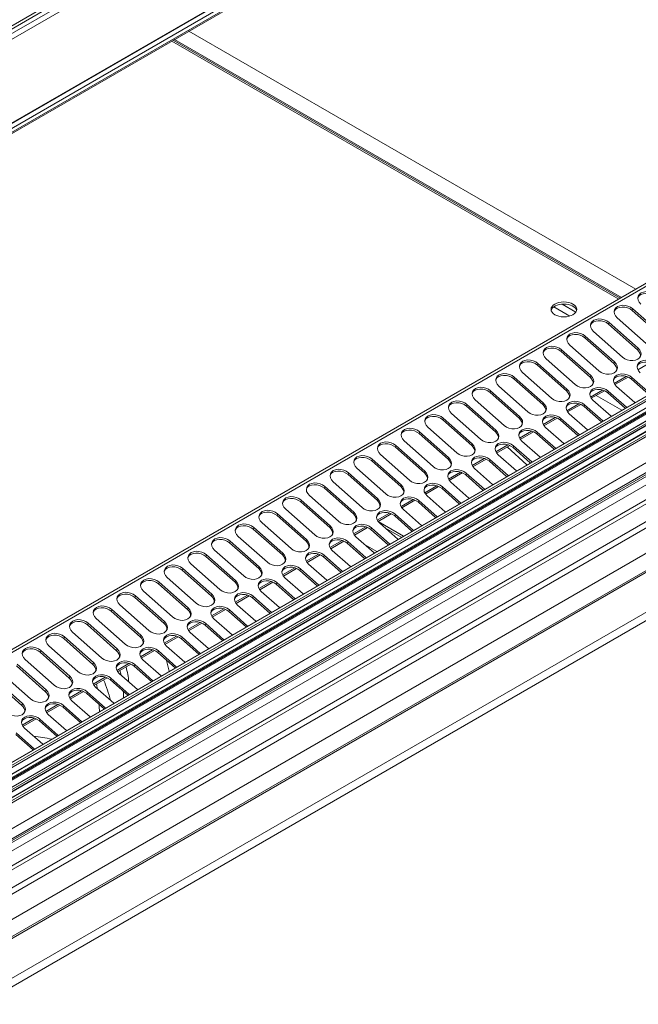
# Model space of a CAD drawing. Units: millimetres. Extents: x 0 to 5250, y 0 to 7425.
# Drawn here: x 4379 to 4619, y 1504 to 1886 of the extents above; entities that cross this region are included whole.
import ezdxf

# ---------------------------------------------------------------- set-up
doc = ezdxf.new("R2010")
doc.units = ezdxf.units.MM
doc.header["$LTSCALE"] = 25
doc.layers.add('Visible (MIR)', color=7, linetype='Continuous', lineweight=18)
doc.layers.add('Visible Narrow (MIR)', color=7, linetype='Continuous', lineweight=15)

msp = doc.modelspace()

# ---------------------------------------------------------------- linework, layer by layer
at = {"layer": 'Visible (MIR)'}
for p, q in [((4599.3622, 2012.5858), (3841.2269, 1574.8762)), ((4599.6332, 2011.5845), (3841.2269, 1573.7184)), ((4600.4754, 2008.0031), (3841.2269, 1569.6508)), ((4607.95, 1975.7655), (3841.2269, 1533.0978)), ((4618.3079, 1781.4093), (4444.8115, 1881.5775)), ((4444.8115, 1881.5775), (4618.3079, 1781.4093)), ((4612.2289, 1777.8996), (4438.7325, 1878.0678)), ((4439.1546, 1878.3115), (4612.651, 1778.1433)), ((4627.4923, 1786.7119), (3841.2269, 1332.7614)), ((4586.4753, 1774.5373), (4592.6587, 1770.9673)), ((4622.3119, 1760.3163), (4611.0422, 1770.3097)), ((4628.1393, 1763.1034), (4616.8695, 1773.0968)), ((4617.0526, 1773.7798), (4628.3223, 1763.7864)), ((4618.9469, 1757.7961), (4607.6772, 1767.7896)), ((4607.8602, 1768.4726), (4619.1299, 1758.4792)), ((4609.7545, 1752.4889), (4598.4848, 1762.4824)), ((4598.6678, 1763.1654), (4609.9375, 1753.1719)), ((4613.1195, 1755.0091), (4601.8498, 1765.0025)), ((4603.9271, 1749.7018), (4592.6574, 1759.6953)), ((4600.5621, 1747.1817), (4589.2924, 1757.1751)), ((4589.4754, 1757.8581), (4600.7451, 1747.8647)), ((4644.1323, 1752.5322), (4223.4037, 1509.6245)), ((4591.3697, 1741.8745), (4580.1, 1751.8679)), ((4580.283, 1752.5509), (4591.5527, 1742.5575)), ((4594.7347, 1744.3946), (4583.465, 1754.388)), ((4645.6033, 1748.7593), (4224.8747, 1505.8516)), ((4571.0906, 1747.2437), (4582.3603, 1737.2503)), ((4585.5423, 1739.0874), (4574.2726, 1749.0808)), ((4610.1458, 1744.3172), (4615.2684, 1747.2748)), ((4616.7676, 1747.1153), (4623.8587, 1740.8273)), ((4645.3911, 1743.4982), (4224.6626, 1500.5905)), ((4656.0117, 1745.6736), (4235.2831, 1502.7659)), ((4576.3499, 1733.7801), (4565.0802, 1743.7736)), ((4582.1773, 1736.5672), (4570.9076, 1746.5607)), ((4617.8483, 1737.3572), (4610.7572, 1743.6452)), ((4623.2814, 1740.4939), (4616.5846, 1746.4323)), ((4645.6551, 1742.7572), (4224.9265, 1499.8495)), ((4646.0241, 1742.2394), (4225.2956, 1499.3316)), ((4572.9849, 1731.26), (4561.7152, 1741.2534)), ((4561.8982, 1741.9365), (4573.1679, 1731.943)), ((4600.9534, 1739.01), (4606.076, 1741.9675)), ((4614.089, 1735.1867), (4607.3922, 1741.1251)), ((4607.5752, 1741.8081), (4614.6663, 1735.52)), ((4563.7925, 1725.9528), (4552.5228, 1735.9462)), ((4552.7058, 1736.6292), (4563.9756, 1726.6358)), ((4567.1575, 1728.4729), (4555.8878, 1738.4663)), ((4591.761, 1733.7028), (4596.8836, 1736.6603)), ((4604.8966, 1729.8795), (4598.1998, 1735.8178)), ((4598.3828, 1736.5009), (4605.4739, 1730.2128)), ((4608.6559, 1732.0499), (4601.5648, 1738.338)), ((4657.4309, 1734.2815), (4248.5756, 1498.2288)), ((4557.9651, 1723.1657), (4546.6954, 1733.1591)), ((4599.4635, 1726.7427), (4592.3724, 1733.0307)), ((4657.0749, 1730.2627), (4249.1413, 1494.7421)), ((4554.6002, 1720.6456), (4543.3304, 1730.639)), ((4543.5135, 1731.322), (4554.7832, 1721.3286)), ((4582.5687, 1728.3956), (4587.6912, 1731.3531)), ((4595.7042, 1724.5723), (4589.0074, 1730.5106)), ((4589.1905, 1731.1936), (4596.2816, 1724.9056)), ((4701.0089, 1724.333), (3834.8031, 1224.2289)), ((4545.4078, 1715.3383), (4534.1381, 1725.3318)), ((4534.3211, 1726.0148), (4545.5908, 1716.0213)), ((4548.7728, 1717.8585), (4537.503, 1727.8519)), ((4573.3763, 1723.0883), (4578.4988, 1726.0458)), ((4586.5118, 1719.265), (4579.8151, 1725.2034)), ((4579.9981, 1725.8864), (4587.0892, 1719.5984)), ((4590.2711, 1721.4355), (4583.18, 1727.7235)), ((4673.9848, 1720.9781), (3841.2269, 1240.1851)), ((4525.1287, 1720.7075), (4536.3984, 1710.7141)), ((4539.5804, 1712.5512), (4528.3107, 1722.5447)), ((4564.1839, 1717.7811), (4569.3064, 1720.7386)), ((4570.8057, 1720.5792), (4577.8968, 1714.2911)), ((4581.0788, 1716.1282), (4573.9877, 1722.4163)), ((4702.8705, 1718.7066), (3834.8031, 1217.5277)), ((4676.1062, 1719.7534), (3843.1344, 1238.8369)), ((4530.388, 1707.244), (4519.1183, 1717.2374)), ((4536.2154, 1710.0311), (4524.9457, 1720.0245)), ((4571.8864, 1710.821), (4564.7953, 1717.1091)), ((4568.355, 1720.1893), (4575.9207, 1713.1503)), ((4577.3194, 1713.9578), (4570.6227, 1719.8962)), ((4527.023, 1704.7239), (4515.7533, 1714.7173)), ((4515.9363, 1715.4003), (4527.206, 1705.4069)), ((4554.9915, 1712.4739), (4560.114, 1715.4314)), ((4568.127, 1708.6506), (4561.4303, 1714.5889)), ((4561.6133, 1715.2719), (4568.7044, 1708.9839)), ((4676.1062, 1709.9554), (3843.1344, 1229.0389)), ((4517.8306, 1699.4166), (4506.5609, 1709.4101)), ((4506.7439, 1710.0931), (4518.0136, 1700.0997)), ((4521.1956, 1701.9368), (4509.9259, 1711.9302)), ((4545.7991, 1707.1667), (4550.9217, 1710.1242)), ((4558.9347, 1703.3433), (4552.2379, 1709.2817)), ((4552.4209, 1709.9647), (4559.512, 1703.6767)), ((4562.694, 1705.5138), (4555.6029, 1711.8018)), ((4512.0032, 1696.6295), (4500.7335, 1706.623)), ((4553.5016, 1700.2066), (4546.4105, 1706.4946)), ((4502.8108, 1691.3223), (4491.5411, 1701.3157)), ((4508.6382, 1694.1094), (4497.3685, 1704.1028)), ((4497.5515, 1704.7859), (4508.8212, 1694.7924)), ((4536.6067, 1701.8594), (4541.7293, 1704.8169)), ((4544.3092, 1694.8993), (4537.2181, 1701.1874)), ((4549.7423, 1698.0361), (4543.0455, 1703.9745)), ((4543.2285, 1704.6575), (4550.3196, 1698.3694)), ((4499.4458, 1688.8022), (4488.1761, 1698.7956)), ((4488.3591, 1699.4786), (4499.6288, 1689.4852)), ((4527.4143, 1696.5522), (4532.5369, 1699.5097)), ((4540.5499, 1692.7289), (4533.8531, 1698.6672)), ((4534.0361, 1699.3503), (4541.1272, 1693.0622)), ((4479.1667, 1694.1714), (4490.4364, 1684.178)), ((4493.6184, 1686.0151), (4482.3487, 1696.0085)), ((4518.2219, 1691.245), (4523.3445, 1694.2025)), ((4524.8437, 1694.043), (4531.9348, 1687.755)), ((4535.1168, 1689.5921), (4528.0257, 1695.8801)), ((4484.426, 1680.7079), (4473.1563, 1690.7013)), ((4490.2534, 1683.495), (4478.9837, 1693.4884)), ((4518.2339, 1691.2519), (4528.1128, 1685.5483)), ((4525.9244, 1684.2849), (4518.8333, 1690.5729)), ((4531.3575, 1687.4217), (4524.6607, 1693.36)), ((4481.061, 1678.1877), (4469.7913, 1688.1812)), ((4469.9744, 1688.8642), (4481.2441, 1678.8707)), ((4509.0295, 1685.9377), (4514.1521, 1688.8953)), ((4522.1651, 1682.1144), (4515.4683, 1688.0528)), ((4515.6514, 1688.7358), (4522.7424, 1682.4478)), ((4471.8687, 1672.8805), (4460.5989, 1682.8739)), ((4460.782, 1683.5569), (4472.0517, 1673.5635)), ((4475.2337, 1675.4006), (4463.9639, 1685.3941)), ((4499.8372, 1680.6305), (4504.9597, 1683.588)), ((4512.9727, 1676.8072), (4506.276, 1682.7456)), ((4506.459, 1683.4286), (4513.5501, 1677.1405)), ((4516.732, 1678.9777), (4509.6409, 1685.2657)), ((4517.6882, 1679.5297), (4513.1637, 1682.1419)), ((4451.5896, 1678.2497), (4462.8593, 1668.2563)), ((4466.0413, 1670.0934), (4454.7716, 1680.0868)), ((4490.6448, 1675.3233), (4495.7673, 1678.2808)), ((4507.5397, 1673.6704), (4500.4486, 1679.9585)), ((4456.8489, 1664.7862), (4445.5792, 1674.7796)), ((4462.6763, 1667.5733), (4451.4066, 1677.5667)), ((4498.3473, 1668.3632), (4491.2562, 1674.6512)), ((4503.7803, 1671.5), (4497.0836, 1677.4383)), ((4497.2666, 1678.1213), (4504.3577, 1671.8333)), ((4453.4839, 1662.266), (4442.2142, 1672.2595)), ((4442.3972, 1672.9425), (4453.6669, 1662.9491)), ((4481.4524, 1670.0161), (4486.5749, 1672.9736)), ((4494.5879, 1666.1927), (4487.8912, 1672.1311)), ((4488.0742, 1672.8141), (4495.1653, 1666.5261)), ((4444.2915, 1656.9588), (4433.0218, 1666.9523)), ((4433.2048, 1667.6353), (4444.4745, 1657.6418)), ((4447.6565, 1659.479), (4436.3868, 1669.4724)), ((4472.26, 1664.7088), (4477.3826, 1667.6663)), ((4485.3955, 1660.8855), (4478.6988, 1666.8239)), ((4478.8818, 1667.5069), (4485.9729, 1661.2189)), ((4489.1549, 1663.056), (4482.0638, 1669.344)), ((4438.4641, 1654.1717), (4427.1944, 1664.1652)), ((4479.9625, 1657.7487), (4472.8714, 1664.0368)), ((4435.0991, 1651.6516), (4423.8294, 1661.645)), ((4424.0124, 1662.328), (4435.2821, 1652.3346)), ((4463.0676, 1659.4016), (4468.1902, 1662.3591)), ((4476.2032, 1655.5783), (4469.5064, 1661.5167)), ((4469.6894, 1662.1997), (4476.7805, 1655.9116)), ((4425.9067, 1646.3444), (4414.637, 1656.3378)), ((4414.82, 1657.0208), (4426.0897, 1647.0274)), ((4429.2717, 1648.8645), (4418.002, 1658.8579)), ((4453.8752, 1654.0944), (4458.9978, 1657.0519)), ((4467.0108, 1650.2711), (4460.314, 1656.2094)), ((4460.497, 1656.8924), (4467.5881, 1650.6044)), ((4470.7701, 1652.4415), (4463.679, 1658.7296)), ((4405.6276, 1651.7136), (4416.8973, 1641.7202)), ((4420.0793, 1643.5573), (4408.8096, 1653.5507)), ((4444.6828, 1648.7871), (4449.8054, 1651.7447)), ((4451.3046, 1651.5852), (4458.3957, 1645.2972)), ((4461.5777, 1647.1343), (4454.4866, 1653.4223)), ((4410.8869, 1638.25), (4399.6172, 1648.2435)), ((4416.7143, 1641.0371), (4405.4446, 1651.0306)), ((4452.3853, 1641.8271), (4445.2942, 1648.1151)), ((4457.8184, 1644.9638), (4451.1216, 1650.9022)), ((4407.5219, 1635.7299), (4396.2522, 1645.7233)), ((4396.4352, 1646.4064), (4407.705, 1636.4129)), ((4435.4904, 1643.4799), (4440.613, 1646.4374)), ((4448.626, 1639.6566), (4441.9292, 1645.595)), ((4442.1122, 1646.278), (4449.2033, 1639.9899)), ((4398.3296, 1630.4227), (4387.0598, 1640.4161)), ((4387.2429, 1641.0991), (4398.5126, 1631.1057)), ((4401.6945, 1632.9428), (4390.4248, 1642.9362)), ((4426.2981, 1638.1727), (4431.4206, 1641.1302)), ((4439.4336, 1634.3494), (4432.7368, 1640.2877)), ((4432.9199, 1640.9708), (4440.011, 1634.6827)), ((4443.1929, 1636.5198), (4436.1018, 1642.8079)), ((4392.5022, 1627.6356), (4381.2324, 1637.629)), ((4434.0005, 1631.2126), (4426.9095, 1637.5006)), ((4389.1372, 1625.1155), (4377.8675, 1635.1089)), ((4378.0505, 1635.7919), (4389.3202, 1625.7985)), ((4417.1057, 1632.8655), (4422.2282, 1635.823)), ((4430.2412, 1629.0422), (4423.5445, 1634.9805)), ((4423.7275, 1635.6635), (4430.8186, 1629.3755)), ((4379.9448, 1619.8082), (4368.6751, 1629.8017)), ((4368.8581, 1630.4847), (4380.1278, 1620.4912)), ((4383.3098, 1622.3284), (4372.0401, 1632.3218)), ((4407.9133, 1627.5582), (4413.0358, 1630.5157)), ((4421.0488, 1623.7349), (4414.3521, 1629.6733)), ((4414.5351, 1630.3563), (4421.6262, 1624.0683)), ((4424.8082, 1625.9054), (4417.7171, 1632.1934)), ((4398.7209, 1622.251), (4403.8434, 1625.2085)), ((4405.3427, 1625.0491), (4412.4338, 1618.761)), ((4415.6158, 1620.5981), (4408.5247, 1626.8862)), ((4406.4234, 1615.2909), (4399.3323, 1621.579)), ((4411.8564, 1618.4277), (4405.1597, 1624.3661)), ((4389.5285, 1616.9438), (4394.6511, 1619.9013)), ((4402.6641, 1613.1205), (4395.9673, 1619.0588)), ((4396.1503, 1619.7418), (4403.2414, 1613.4538)), ((4380.3361, 1611.6366), (4385.4587, 1614.5941)), ((4393.4717, 1607.8132), (4386.7749, 1613.7516)), ((4386.9579, 1614.4346), (4394.049, 1608.1466)), ((4397.231, 1609.9837), (4390.1399, 1616.2717)), ((4388.0386, 1604.6765), (4380.9475, 1610.9645)), ((4384.2793, 1602.506), (4377.5825, 1608.4444)), ((4377.7655, 1609.1274), (4384.8566, 1602.8393))]:
    msp.add_line(p, q, dxfattribs=at)
for centre, major_axis, ratio, start_param, end_param in [((4623.2397, 1777.352), (-4.1052, 1.1), 0.70710678, 4.09690927, 7.23850193), ((4623.0567, 1776.669), (-4.1052, 1.1), 0.70710678, 4.09690927, 6.16526516), ((4590.3467, 1772.7104), (5, 0), 0.57735027, 0.14189705, 2.9996956), ((4614.0474, 1772.0448), (-4.1052, 1.1), 0.70710678, 4.09690927, 7.23850193), ((4613.8643, 1771.3618), (-4.1052, 1.1), 0.70710678, 4.09690927, 6.16526516), ((4604.855, 1766.7375), (-4.1052, 1.1), 0.70710678, 4.09690927, 7.23850193), ((4604.672, 1766.0545), (-4.1052, 1.1), 0.70710678, 4.09690927, 6.16526516), ((4595.6626, 1761.4303), (-4.1052, 1.1), 0.70710678, 4.09690927, 7.23850193), ((4595.4796, 1760.7473), (-4.1052, 1.1), 0.70710678, 4.09690927, 6.16526516), ((4586.4702, 1756.1231), (-4.1052, 1.1), 0.70710678, 4.09690927, 7.23850193), ((4586.2872, 1755.4401), (-4.1052, 1.1), 0.70710678, 4.09690927, 6.16526516), ((4616.1247, 1756.7441), (4.1052, -1.1), 0.70710678, 4.09690927, 7.23850193), ((4615.9417, 1756.0611), (4.1052, -1.1), 0.70710678, 0.11792015, 0.95531662), ((4577.2778, 1750.8159), (-4.1052, 1.1), 0.70710678, 4.09690927, 7.23850193), ((4577.0948, 1750.1328), (-4.1052, 1.1), 0.70710678, 4.09690927, 6.16526516), ((4606.9323, 1751.4369), (4.1052, -1.1), 0.70710678, 4.09690927, 7.23850193), ((4606.7493, 1750.7539), (4.1052, -1.1), 0.70710678, 0.11792015, 0.95531662), ((4622.9548, 1750.6875), (-4.1052, 1.1), 0.70710678, 4.09690927, 7.23850193), ((4622.7718, 1750.0045), (-4.1052, 1.1), 0.70710678, 4.09690927, 6.16526516), ((4568.0854, 1745.5086), (-4.1052, 1.1), 0.70710678, 4.09690927, 7.23850193), ((4567.9024, 1744.8256), (-4.1052, 1.1), 0.70710678, 4.09690927, 6.16526516), ((4597.7399, 1746.1297), (4.1052, -1.1), 0.70710678, 4.09690927, 7.23850193), ((4597.5569, 1745.4466), (4.1052, -1.1), 0.70710678, 0.11792015, 0.95531662), ((4613.7624, 1745.3803), (-4.1052, 1.1), 0.70710678, 4.09690927, 7.23850193), ((4613.5794, 1744.6972), (-4.1052, 1.1), 0.70710678, 4.09690927, 6.16526516), ((4558.893, 1740.2014), (-4.1052, 1.1), 0.70710678, 4.09690927, 7.23850193), ((4604.57, 1740.073), (-4.1052, 1.1), 0.70710678, 4.09690927, 7.23850193), ((4558.71, 1739.5184), (-4.1052, 1.1), 0.70710678, 4.09690927, 6.16526516), ((4588.5475, 1740.8224), (4.1052, -1.1), 0.70710678, 4.09690927, 7.23850193), ((4588.3645, 1740.1394), (4.1052, -1.1), 0.70710678, 0.11792015, 0.95531662), ((4604.387, 1739.39), (-4.1052, 1.1), 0.70710678, 4.09690927, 6.16526516), ((4549.7006, 1734.8942), (-4.1052, 1.1), 0.70710678, 4.09690927, 7.23850193), ((4549.5176, 1734.2112), (-4.1052, 1.1), 0.70710678, 4.09690927, 6.16526516), ((4579.3551, 1735.5152), (4.1052, -1.1), 0.70710678, 4.09690927, 7.23850193), ((4579.1721, 1734.8322), (4.1052, -1.1), 0.70710678, 0.11792015, 0.95531662), ((4595.3776, 1734.7658), (-4.1052, 1.1), 0.70710678, 4.09690927, 7.23850193), ((4595.1946, 1734.0828), (-4.1052, 1.1), 0.70710678, 4.09690927, 6.16526516), ((4540.5083, 1729.5869), (-4.1052, 1.1), 0.70710678, 4.09690927, 7.23850193), ((4540.3252, 1728.9039), (-4.1052, 1.1), 0.70710678, 4.09690927, 6.16526516), ((4570.1627, 1730.208), (4.1052, -1.1), 0.70710678, 4.09690927, 7.23850193), ((4586.1853, 1729.4586), (-4.1052, 1.1), 0.70710678, 4.09690927, 7.23850193), ((4586.0022, 1728.7756), (-4.1052, 1.1), 0.70710678, 4.09690927, 6.16526516), ((4569.9797, 1729.525), (4.1052, -1.1), 0.70710678, 0.11792015, 0.95531662), ((4531.3159, 1724.2797), (-4.1052, 1.1), 0.70710678, 4.09690927, 7.23850193), ((4531.1329, 1723.5967), (-4.1052, 1.1), 0.70710678, 4.09690927, 6.16526516), ((4560.9703, 1724.9007), (4.1052, -1.1), 0.70710678, 4.09690927, 7.23850193), ((4560.7873, 1724.2177), (4.1052, -1.1), 0.70710678, 0.11792015, 0.95531662), ((4576.9929, 1724.1513), (-4.1052, 1.1), 0.70710678, 4.09690927, 7.23850193), ((4576.8099, 1723.4683), (-4.1052, 1.1), 0.70710678, 4.09690927, 6.16526516), ((4522.1235, 1718.9725), (-4.1052, 1.1), 0.70710678, 4.09690927, 7.23850193), ((4521.9405, 1718.2895), (-4.1052, 1.1), 0.70710678, 4.09690927, 6.16526516), ((4551.778, 1719.5935), (4.1052, -1.1), 0.70710678, 4.09690927, 7.23850193), ((4551.5949, 1718.9105), (4.1052, -1.1), 0.70710678, 0.11792015, 0.95531662), ((4567.8005, 1718.8441), (-4.1052, 1.1), 0.70710678, 4.09690927, 7.23850193), ((4567.6175, 1718.1611), (-4.1052, 1.1), 0.70710678, 4.09690927, 6.16526516), ((4512.9311, 1713.6653), (-4.1052, 1.1), 0.70710678, 4.09690927, 7.23850193), ((4558.6081, 1713.5369), (-4.1052, 1.1), 0.70710678, 4.09690927, 7.23850193), ((4512.7481, 1712.9822), (-4.1052, 1.1), 0.70710678, 4.09690927, 6.16526516), ((4542.5856, 1714.2863), (4.1052, -1.1), 0.70710678, 4.09690927, 7.23850193), ((4542.4026, 1713.6033), (4.1052, -1.1), 0.70710678, 0.11792015, 0.95531662), ((4558.4251, 1712.8539), (-4.1052, 1.1), 0.70710678, 4.09690927, 6.16526516), ((4503.7387, 1708.358), (-4.1052, 1.1), 0.70710678, 4.09690927, 7.23850193), ((4503.5557, 1707.675), (-4.1052, 1.1), 0.70710678, 4.09690927, 6.16526516), ((4533.3932, 1708.9791), (4.1052, -1.1), 0.70710678, 4.09690927, 7.23850193), ((4533.2102, 1708.296), (4.1052, -1.1), 0.70710678, 0.11792015, 0.95531662), ((4549.4157, 1708.2297), (-4.1052, 1.1), 0.70710678, 4.09690927, 7.23850193), ((4549.2327, 1707.5466), (-4.1052, 1.1), 0.70710678, 4.09690927, 6.16526516), ((4494.5463, 1703.0508), (-4.1052, 1.1), 0.70710678, 4.09690927, 7.23850193), ((4494.3633, 1702.3678), (-4.1052, 1.1), 0.70710678, 4.09690927, 6.16526516), ((4524.2008, 1703.6718), (4.1052, -1.1), 0.70710678, 4.09690927, 7.23850193), ((4540.2233, 1702.9224), (-4.1052, 1.1), 0.70710678, 4.09690927, 7.23850193), ((4540.0403, 1702.2394), (-4.1052, 1.1), 0.70710678, 4.09690927, 6.16526516), ((4485.3539, 1697.7436), (-4.1052, 1.1), 0.70710678, 4.09690927, 7.23850193), ((4524.0178, 1702.9888), (4.1052, -1.1), 0.70710678, 0.11792015, 0.95531662), ((4485.1709, 1697.0606), (-4.1052, 1.1), 0.70710678, 4.09690927, 6.16526516), ((4515.0084, 1698.3646), (4.1052, -1.1), 0.70710678, 4.09690927, 7.23850193), ((4514.8254, 1697.6816), (4.1052, -1.1), 0.70710678, 0.11792015, 0.95531662), ((4531.0309, 1697.6152), (-4.1052, 1.1), 0.70710678, 4.09690927, 7.23850193), ((4530.8479, 1696.9322), (-4.1052, 1.1), 0.70710678, 4.09690927, 6.16526516), ((4476.1615, 1692.4363), (-4.1052, 1.1), 0.70710678, 4.09690927, 7.23850193), ((4475.9785, 1691.7533), (-4.1052, 1.1), 0.70710678, 4.09690927, 6.16526516), ((4505.816, 1693.0574), (4.1052, -1.1), 0.70710678, 4.09690927, 7.23850193), ((4505.633, 1692.3744), (4.1052, -1.1), 0.70710678, 0.11792015, 0.95531662), ((4521.8385, 1692.308), (-4.1052, 1.1), 0.70710678, 4.09690927, 7.23850193), ((4521.6555, 1691.625), (-4.1052, 1.1), 0.70710678, 4.09690927, 6.16526516), ((4466.9691, 1687.1291), (-4.1052, 1.1), 0.70710678, 4.09690927, 7.23850193), ((4512.6461, 1687.0007), (-4.1052, 1.1), 0.70710678, 4.09690927, 7.23850193), ((4466.7861, 1686.4461), (-4.1052, 1.1), 0.70710678, 4.09690927, 6.16526516), ((4496.6236, 1687.7501), (4.1052, -1.1), 0.70710678, 4.09690927, 7.23850193), ((4496.4406, 1687.0671), (4.1052, -1.1), 0.70710678, 0.11792015, 0.95531662), ((4512.4631, 1686.3177), (-4.1052, 1.1), 0.70710678, 4.09690927, 6.16526516), ((4457.7768, 1681.8219), (-4.1052, 1.1), 0.70710678, 4.09690927, 7.23850193), ((4457.5937, 1681.1389), (-4.1052, 1.1), 0.70710678, 4.09690927, 6.16526516), ((4487.4312, 1682.4429), (4.1052, -1.1), 0.70710678, 4.09690927, 7.23850193), ((4487.2482, 1681.7599), (4.1052, -1.1), 0.70710678, 0.11792015, 0.95531662), ((4503.4538, 1681.6935), (-4.1052, 1.1), 0.70710678, 4.09690927, 7.23850193), ((4503.2707, 1681.0105), (-4.1052, 1.1), 0.70710678, 4.09690927, 6.16526516), ((4448.5844, 1676.5147), (-4.1052, 1.1), 0.70710678, 4.09690927, 7.23850193), ((4448.4014, 1675.8317), (-4.1052, 1.1), 0.70710678, 4.09690927, 6.16526516), ((4478.2389, 1677.1357), (4.1052, -1.1), 0.70710678, 4.09690927, 7.23850193), ((4494.2614, 1676.3863), (-4.1052, 1.1), 0.70710678, 4.09690927, 7.23850193), ((4494.0784, 1675.7033), (-4.1052, 1.1), 0.70710678, 4.09690927, 6.16526516), ((4439.392, 1671.2074), (-4.1052, 1.1), 0.70710678, 4.09690927, 7.23850193), ((4485.069, 1671.0791), (-4.1052, 1.1), 0.70710678, 4.09690927, 7.23850193), ((4478.0558, 1676.4527), (4.1052, -1.1), 0.70710678, 0.11792015, 0.95531662), ((4439.209, 1670.5244), (-4.1052, 1.1), 0.70710678, 4.09690927, 6.16526516), ((4469.0465, 1671.8285), (4.1052, -1.1), 0.70710678, 4.09690927, 7.23850193), ((4468.8635, 1671.1454), (4.1052, -1.1), 0.70710678, 0.11792015, 0.95531662), ((4484.886, 1670.3961), (-4.1052, 1.1), 0.70710678, 4.09690927, 6.16526516), ((4430.1996, 1665.9002), (-4.1052, 1.1), 0.70710678, 4.09690927, 7.23850193), ((4430.0166, 1665.2172), (-4.1052, 1.1), 0.70710678, 4.09690927, 6.16526516), ((4459.8541, 1666.5212), (4.1052, -1.1), 0.70710678, 4.09690927, 7.23850193), ((4459.6711, 1665.8382), (4.1052, -1.1), 0.70710678, 0.11792015, 0.95531662), ((4475.8766, 1665.7718), (-4.1052, 1.1), 0.70710678, 4.09690927, 7.23850193), ((4475.6936, 1665.0888), (-4.1052, 1.1), 0.70710678, 4.09690927, 6.16526516), ((4421.0072, 1660.593), (-4.1052, 1.1), 0.70710678, 4.09690927, 7.23850193), ((4420.8242, 1659.91), (-4.1052, 1.1), 0.70710678, 4.09690927, 6.16526516), ((4466.6842, 1660.4646), (-4.1052, 1.1), 0.70710678, 4.09690927, 7.23850193), ((4450.6617, 1661.214), (4.1052, -1.1), 0.70710678, 4.09690927, 7.23850193), ((4450.4787, 1660.531), (4.1052, -1.1), 0.70710678, 0.11792015, 0.95531662), ((4466.5012, 1659.7816), (-4.1052, 1.1), 0.70710678, 4.09690927, 6.16526516), ((4411.8148, 1655.2858), (-4.1052, 1.1), 0.70710678, 4.09690927, 7.23850193), ((4411.6318, 1654.6027), (-4.1052, 1.1), 0.70710678, 4.09690927, 6.16526516), ((4441.4693, 1655.9068), (4.1052, -1.1), 0.70710678, 4.09690927, 7.23850193), ((4441.2863, 1655.2238), (4.1052, -1.1), 0.70710678, 0.11792015, 0.95531662), ((4457.4918, 1655.1574), (-4.1052, 1.1), 0.70710678, 4.09690927, 7.23850193), ((4457.3088, 1654.4744), (-4.1052, 1.1), 0.70710678, 4.09690927, 6.16526516), ((4402.6224, 1649.9785), (-4.1052, 1.1), 0.70710678, 4.09690927, 7.23850193), ((4402.4394, 1649.2955), (-4.1052, 1.1), 0.70710678, 4.09690927, 6.16526516), ((4432.2769, 1650.5996), (4.1052, -1.1), 0.70710678, 4.09690927, 7.23850193), ((4432.0939, 1649.9165), (4.1052, -1.1), 0.70710678, 0.11792015, 0.95531662), ((4448.2994, 1649.8502), (-4.1052, 1.1), 0.70710678, 4.09690927, 7.23850193), ((4448.1164, 1649.1671), (-4.1052, 1.1), 0.70710678, 4.09690927, 6.16526516), ((4393.43, 1644.6713), (-4.1052, 1.1), 0.70710678, 4.09690927, 7.23850193), ((4439.107, 1644.5429), (-4.1052, 1.1), 0.70710678, 4.09690927, 7.23850193), ((4393.247, 1643.9883), (-4.1052, 1.1), 0.70710678, 4.09690927, 6.16526516), ((4423.0845, 1645.2923), (4.1052, -1.1), 0.70710678, 4.09690927, 7.23850193), ((4422.9015, 1644.6093), (4.1052, -1.1), 0.70710678, 0.11792015, 0.95531662), ((4438.924, 1643.8599), (-4.1052, 1.1), 0.70710678, 4.09690927, 6.16526516), ((4384.2377, 1639.3641), (-4.1052, 1.1), 0.70710678, 4.09690927, 7.23850193), ((4384.0546, 1638.6811), (-4.1052, 1.1), 0.70710678, 4.09690927, 6.16526516), ((4413.8921, 1639.9851), (4.1052, -1.1), 0.70710678, 4.09690927, 7.23850193), ((4413.7091, 1639.3021), (4.1052, -1.1), 0.70710678, 0.11792015, 0.95531662), ((4429.9147, 1639.2357), (-4.1052, 1.1), 0.70710678, 4.09690927, 7.23850193), ((4429.7316, 1638.5527), (-4.1052, 1.1), 0.70710678, 4.09690927, 6.16526516), ((4404.6998, 1634.6779), (4.1052, -1.1), 0.70710678, 4.09690927, 7.23850193), ((4420.7223, 1633.9285), (-4.1052, 1.1), 0.70710678, 4.09690927, 7.23850193), ((4420.5393, 1633.2455), (-4.1052, 1.1), 0.70710678, 4.09690927, 6.16526516), ((4340.1366, 1634.8575), (95.9239, -29.9809), 0.72092369, 0.38490322, 0.44161709), ((4404.5167, 1633.9949), (4.1052, -1.1), 0.70710678, 0.11792015, 0.95531662), ((4395.5074, 1629.3706), (4.1052, -1.1), 0.70710678, 4.09690927, 7.23850193), ((4395.3244, 1628.6876), (4.1052, -1.1), 0.70710678, 0.11792015, 0.95531662), ((4411.5299, 1628.6212), (-4.1052, 1.1), 0.70710678, 4.09690927, 7.23850193), ((4411.3469, 1627.9382), (-4.1052, 1.1), 0.70710678, 4.09690927, 6.16526516), ((4336.0018, 1621.6283), (-77.789, 24.3128), 0.72092369, 3.55270892, 3.68367564), ((4386.315, 1624.0634), (4.1052, -1.1), 0.70710678, 4.09690927, 7.23850193), ((4386.132, 1623.3804), (4.1052, -1.1), 0.70710678, 0.11792015, 0.95531662), ((4402.3375, 1623.314), (-4.1052, 1.1), 0.70710678, 4.09690927, 7.23850193), ((4402.1545, 1622.631), (-4.1052, 1.1), 0.70710678, 4.09690927, 6.16526516), ((4393.1451, 1618.0068), (-4.1052, 1.1), 0.70710678, 4.09690927, 7.23850193), ((4377.1226, 1618.7562), (4.1052, -1.1), 0.70710678, 4.09690927, 7.23850193), ((4376.9396, 1618.0732), (4.1052, -1.1), 0.70710678, 0.11792015, 0.95531662), ((4392.9621, 1617.3238), (-4.1052, 1.1), 0.70710678, 4.09690927, 6.16526516), ((4383.9527, 1612.6996), (-4.1052, 1.1), 0.70710678, 4.09690927, 7.23850193), ((4383.7697, 1612.0165), (-4.1052, 1.1), 0.70710678, 4.09690927, 6.16526516), ((4494.9119, 1296.4865), (-571.8067, 186.805), 0.46171309, 5.04174031, 5.05427487)]:
    msp.add_ellipse(centre, major_axis=major_axis, ratio=ratio, start_param=start_param, end_param=end_param, dxfattribs=at)
msp.add_ellipse((4590.3467, 1773.5269), major_axis=(5, 0), ratio=0.57735027, dxfattribs=at)
for points in [[(4409.2438, 1626.2466), (4409.1503, 1626.8831), (4409.0495, 1627.5184), (4408.9414, 1628.1523)], [(4410.0721, 1617.3978), (4410.0345, 1618.3153), (4409.9821, 1619.2323), (4409.9147, 1620.1481)]]:
    msp.add_open_spline(points, degree=3, dxfattribs=at)
at = {"layer": 'Visible Narrow (MIR)'}
for p, q in [((4599.9227, 2010.0449), (3841.2269, 1572.0117)), ((4606.6956, 1979.1462), (3841.2269, 1537.2026)), ((4606.806, 1978.945), (3841.2269, 1536.9377)), ((4607.8648, 1977.772), (3841.2269, 1535.1534)), ((4608.3514, 1976.469), (3841.2269, 1533.5695)), ((4611.6431, 1777.5614), (4438.1467, 1877.7296)), ((4628.8584, 1786.3459), (3841.2269, 1331.6067)), ((4595.0013, 1772.4726), (4589.6396, 1775.5682)), ((4617.0526, 1773.7798), (4616.8695, 1773.0968)), ((4607.8602, 1768.4726), (4607.6772, 1767.7896)), ((4598.6678, 1763.1654), (4598.4848, 1762.4824)), ((4589.4754, 1757.8581), (4589.2924, 1757.1751)), ((4619.1299, 1758.4792), (4618.9469, 1757.7961)), ((4644.3823, 1752.5074), (4223.6537, 1509.5997)), ((4645.3015, 1751.9767), (4224.573, 1509.069)), ((4645.6551, 1751.3643), (4224.9265, 1508.4566)), ((4580.283, 1752.5509), (4580.1, 1751.8679)), ((4609.9375, 1753.1719), (4609.7545, 1752.4889)), ((4619.0388, 1750.128), (4623.752, 1752.8492)), ((4645.6551, 1748.8738), (4224.9265, 1505.966)), ((4571.0906, 1747.2437), (4570.9076, 1746.5607)), ((4600.7451, 1747.8647), (4600.5621, 1747.1817)), ((4609.8464, 1744.8208), (4614.5597, 1747.542)), ((4616.7676, 1747.1153), (4616.5846, 1746.4323)), ((4644.8772, 1746.9956), (4224.1487, 1504.0879)), ((4645.054, 1746.6894), (4224.3255, 1503.7817)), ((4645.2661, 1746.567), (4224.5376, 1503.6592)), ((4645.4429, 1746.2608), (4224.7144, 1503.3531)), ((4645.4429, 1743.6127), (4224.7144, 1500.7049)), ((4656.2617, 1745.6489), (4235.5331, 1502.7411)), ((4657.1809, 1745.1181), (4236.4524, 1502.2104)), ((4657.5344, 1744.5058), (4236.8059, 1501.598)), ((4646.1491, 1742.227), (4225.4206, 1499.3193)), ((4561.8982, 1741.9365), (4561.7152, 1741.2534)), ((4591.5527, 1742.5575), (4591.3697, 1741.8745)), ((4600.6541, 1739.5136), (4605.3673, 1742.2348)), ((4612.794, 1734.4391), (4602.9152, 1740.1426)), ((4607.5752, 1741.8081), (4607.3922, 1741.1251)), ((4552.7058, 1736.6292), (4552.5228, 1735.9462)), ((4582.3603, 1737.2503), (4582.1773, 1736.5672)), ((4591.4617, 1734.2064), (4596.1749, 1736.9275)), ((4598.3828, 1736.5009), (4598.1998, 1735.8178)), ((4657.5344, 1734.5104), (4248.5756, 1498.3979)), ((4573.1679, 1731.943), (4572.9849, 1731.26)), ((4658.0749, 1730.1637), (4248.3804, 1493.6264)), ((4658.7821, 1729.7554), (4248.7057, 1492.9977)), ((4543.5135, 1731.322), (4543.3304, 1730.639)), ((4582.2693, 1728.8991), (4586.9825, 1731.6203)), ((4589.1905, 1731.1936), (4589.0074, 1730.5106)), ((4660.1963, 1727.3059), (4260.1489, 1496.3385)), ((4534.3211, 1726.0148), (4534.1381, 1725.3318)), ((4563.9756, 1726.6358), (4563.7925, 1725.9528)), ((4573.0769, 1723.5919), (4577.7901, 1726.3131)), ((4579.9981, 1725.8864), (4579.8151, 1725.2034)), ((4660.1963, 1721.5905), (4261.2328, 1491.2488)), ((4660.9034, 1720.3657), (4261.2328, 1489.6158)), ((4525.1287, 1720.7075), (4524.9457, 1720.0245)), ((4554.7832, 1721.3286), (4554.6002, 1720.6456)), ((4563.8845, 1718.2847), (4568.5977, 1721.0058)), ((4570.8057, 1720.5792), (4570.6227, 1719.8962)), ((4704.1634, 1718.7766), (3834.8031, 1216.8512)), ((4515.9363, 1715.4003), (4515.7533, 1714.7173)), ((4545.5908, 1716.0213), (4545.4078, 1715.3383)), ((4554.6921, 1712.9774), (4559.4053, 1715.6986)), ((4561.6133, 1715.2719), (4561.4303, 1714.5889)), ((3834.8031, 1201.3378), (4717.5984, 1711.0199)), ((4506.7439, 1710.0931), (4506.5609, 1709.4101)), ((4536.3984, 1710.7141), (4536.2154, 1710.0311)), ((4545.4997, 1707.6702), (4550.2129, 1710.3914)), ((4552.4209, 1709.9647), (4552.2379, 1709.2817)), ((4719.0126, 1708.5704), (3836.5434, 1199.0766)), ((4527.206, 1705.4069), (4527.023, 1704.7239)), ((4536.3073, 1702.363), (4541.0205, 1705.0842)), ((4497.5515, 1704.7859), (4497.3685, 1704.1028)), ((4543.2285, 1704.6575), (4543.0455, 1703.9745)), ((4488.3591, 1699.4786), (4488.1761, 1698.7956)), ((4518.0136, 1700.0997), (4517.8306, 1699.4166)), ((4527.1149, 1697.0558), (4531.8282, 1699.7769)), ((4534.0361, 1699.3503), (4533.8531, 1698.6672)), ((4479.1667, 1694.1714), (4478.9837, 1693.4884)), ((4508.8212, 1694.7924), (4508.6382, 1694.1094)), ((4517.9226, 1691.7485), (4522.6358, 1694.4697)), ((4524.8437, 1694.043), (4524.6607, 1693.36)), ((4469.9744, 1688.8642), (4469.7913, 1688.1812)), ((4499.6288, 1689.4852), (4499.4458, 1688.8022)), ((4508.7302, 1686.4413), (4513.4434, 1689.1625)), ((4515.6514, 1688.7358), (4515.4683, 1688.0528)), ((4527.2341, 1685.041), (4521.0366, 1688.6191)), ((4460.782, 1683.5569), (4460.5989, 1682.8739)), ((4490.4364, 1684.178), (4490.2534, 1683.495)), ((4499.5378, 1681.1341), (4504.251, 1683.8552)), ((4506.459, 1683.4286), (4506.276, 1682.7456)), ((4451.5896, 1678.2497), (4451.4066, 1677.5667)), ((4481.2441, 1678.8707), (4481.061, 1678.1877)), ((4490.3454, 1675.8268), (4495.0586, 1678.548)), ((4497.2666, 1678.1213), (4497.0836, 1677.4383)), ((4442.3972, 1672.9425), (4442.2142, 1672.2595)), ((4472.0517, 1673.5635), (4471.8687, 1672.8805)), ((4481.153, 1670.5196), (4485.8662, 1673.2408)), ((4488.0742, 1672.8141), (4487.8912, 1672.1311)), ((4433.2048, 1667.6353), (4433.0218, 1666.9523)), ((4462.8593, 1668.2563), (4462.6763, 1667.5733)), ((4471.9606, 1665.2124), (4476.6738, 1667.9336)), ((4478.8818, 1667.5069), (4478.6988, 1666.8239)), ((4424.0124, 1662.328), (4423.8294, 1661.645)), ((4453.6669, 1662.9491), (4453.4839, 1662.266)), ((4462.7682, 1659.9052), (4467.4814, 1662.6263)), ((4469.6894, 1662.1997), (4469.5064, 1661.5167)), ((4414.82, 1657.0208), (4414.637, 1656.3378)), ((4444.4745, 1657.6418), (4444.2915, 1656.9588)), ((4453.5758, 1654.5979), (4458.2891, 1657.3191)), ((4460.497, 1656.8924), (4460.314, 1656.2094)), ((4405.6276, 1651.7136), (4405.4446, 1651.0306)), ((4435.2821, 1652.3346), (4435.0991, 1651.6516)), ((4444.3835, 1649.2907), (4449.0967, 1652.0119)), ((4451.3046, 1651.5852), (4451.1216, 1650.9022)), ((4396.4352, 1646.4064), (4396.2522, 1645.7233)), ((4426.0897, 1647.0274), (4425.9067, 1646.3444)), ((4435.1911, 1643.9835), (4439.9043, 1646.7047)), ((4442.1122, 1646.278), (4441.9292, 1645.595)), ((4387.2429, 1641.0991), (4387.0598, 1640.4161)), ((4416.8973, 1641.7202), (4416.7143, 1641.0371)), ((4425.9987, 1638.6763), (4430.7119, 1641.3974)), ((4432.9199, 1640.9708), (4432.7368, 1640.2877)), ((4407.705, 1636.4129), (4407.5219, 1635.7299)), ((4416.8063, 1633.369), (4421.5195, 1636.0902)), ((4423.7275, 1635.6635), (4423.5445, 1634.9805)), ((4398.5126, 1631.1057), (4398.3296, 1630.4227)), ((4407.6139, 1628.0618), (4412.3271, 1630.783)), ((4414.5351, 1630.3563), (4414.3521, 1629.6733)), ((4389.3202, 1625.7985), (4389.1372, 1625.1155)), ((4398.4215, 1622.7546), (4403.1347, 1625.4757)), ((4405.3427, 1625.0491), (4405.1597, 1624.3661)), ((4380.1278, 1620.4912), (4379.9448, 1619.8082)), ((4389.2291, 1617.4473), (4393.9423, 1620.1685)), ((4396.1503, 1619.7418), (4395.9673, 1619.0588)), ((4380.0367, 1612.1401), (4384.7499, 1614.8613)), ((4386.9579, 1614.4346), (4386.7749, 1613.7516))]:
    msp.add_line(p, q, dxfattribs=at)
for centre, major_axis, start_param, end_param in [((4339.6772, 1633.3876), (77.789, -24.3128), 0.37922218, 0.40915987), ((4340.1366, 1634.8575), (79.6862, -24.9058), 0.31310979, 0.40773484), ((4339.6772, 1633.3876), (77.789, -24.3128), 0.2347954, 0.27617173)]:
    msp.add_ellipse(centre, major_axis=major_axis, ratio=0.72092369, start_param=start_param, end_param=end_param, dxfattribs=at)

doc.saveas('drawing.dxf')
